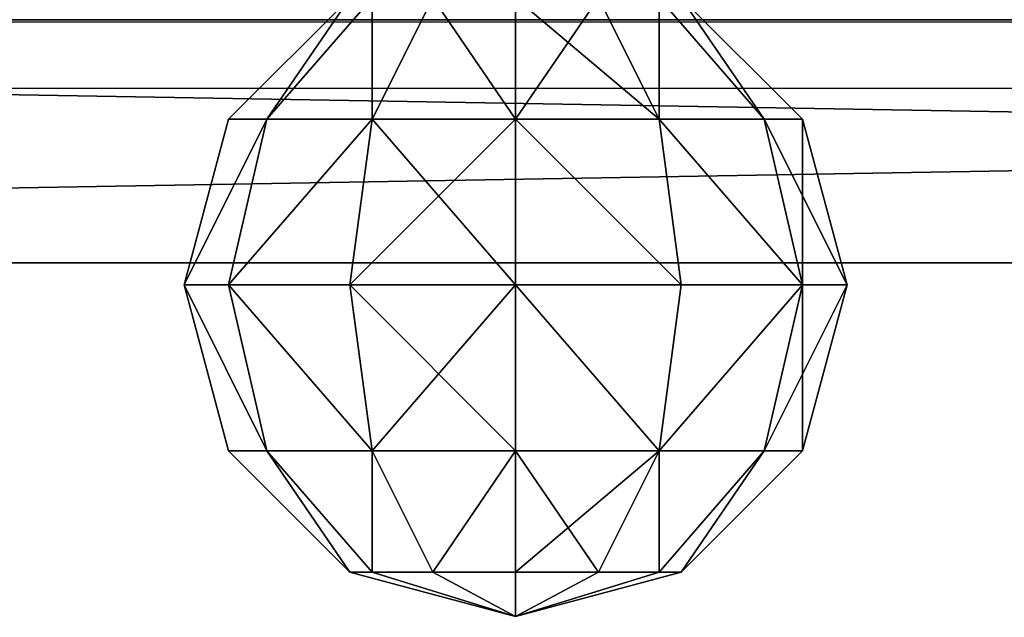
# Model space of a CAD drawing. Units: centimetres. Extents: x -215 to 215, y -158 to 159.
# Drawn here: x -7 to -2, y 2 to 5 of the extents above; entities that cross this region are included whole.
import ezdxf

# ---------------------------------------------------------------- set-up
doc = ezdxf.new("R2010")
doc.units = ezdxf.units.CM
doc.header["$LTSCALE"] = 2.54
doc.layers.get('0').update_dxf_attribs({"true_color": 0xff5454})
doc.layers.add('VP-EQ', color=7, linetype='Continuous', true_color=0x8a3492)

# ---------------------------------------------------------------- blocks, each defined once
blk = doc.blocks.new('Grupuj_8')
at = {"color": 0}
blk.add_line((58.8717, 1.9, 5.4042), (49.7639, 1.9, 5.5982), dxfattribs=at)
blk.add_line((58.8717, 1.9, 5.4042), (49.7639, 1.9, 5.5982), dxfattribs=at)
at = {"color": 0, "extrusion": (2.2376e-17, 1, 1.99687e-18)}
blk.add_arc((-26.8787, -269.6909, 1.9), 299.315, 84.900352, 103.94611, dxfattribs=at)
at = {"color": 18, "true_color": 0x010101, "extrusion": (2.2376e-17, 1, 1.99687e-18)}
blk.add_arc((-26.8787, -269.6909, 1.9), 299.315, 84.900352, 103.94611, dxfattribs=at)
blk.add_arc((-26.8787, -269.6909, 1.9), 299.315, 84.900352, 103.94611, dxfattribs=at)
blk.add_arc((-26.8787, -269.6909, 1.9), 299.315, 84.900352, 103.94611, dxfattribs=at)
blk.add_arc((-26.8787, -269.6909, 1.9), 299.315, 84.900352, 103.94611, dxfattribs=at)
blk.add_arc((-26.8787, -269.6909, 1.9), 299.315, 84.900352, 103.94611, dxfattribs=at)
blk.add_arc((-26.8787, -269.6909, 1.9), 299.315, 84.900352, 103.94611, dxfattribs=at)
at = {"color": 0}
mesh = blk.add_polyface(dxfattribs=at)
corners = [(0, 1.9, 0.2923), (9.7547, 1.9, 1.9557), (0.3677, 1.9), (0, 1.9, 28.1405), (18.9713, 1.9, 3.4685), (19.8283, 1.9, 3.5934), (28.9594, 1.9, 4.6429), (29.7644, 1.9, 4.7118), (38.9477, 1.9, 5.3513), (39.7644, 1.9, 5.3859), (48.936, 1.9, 5.5982), (49.7639, 1.9, 5.5982), (99.2257, 1.9, 20.4074), (99.0163, 1.9, 20.8011), (82.8201, 1.9, 24.3499), (66.4522, 1.9, 26.9964), (49.9628, 1.9, 28.7326), (0.0786, 1.9, 28.3429), (0.2731, 1.9, 28.4392), (16.8225, 1.9, 29.4551), (33.4026, 1.9, 29.5529), (78.959, 1.9, 3.5566), (92.1516, 1.9, 1.99), (90.8307, 1.9, 1.6106), (92.8562, 1.9, 2.9074), (69.7405, 1.9, 4.6356), (68.9356, 1.9, 4.7047), (59.8189, 1.9, 5.3676), (58.8717, 1.9, 5.4042)]
mesh.append_faces([[corners[k] for k in face] for face in [(0, 1, 2), (16, 19, 20), (21, 22, 23)]], dxfattribs={"vtx0": -1, "color": 0})
mesh.append_faces([[corners[k] for k in face] for face in [(1, 3, 4), (4, 3, 5), (5, 3, 6), (6, 3, 7), (7, 3, 8), (8, 3, 9), (9, 3, 10), (10, 3, 11), (12, 3, 13), (13, 3, 14), (14, 3, 15), (15, 3, 16), (22, 21, 24), (24, 21, 12)]], dxfattribs={"vtx0": -1, "vtx1": -1, "color": 0})
mesh.append_faces([[corners[k] for k in face] for face in [(11, 3, 12)]], dxfattribs={"vtx0": -1, "vtx1": -1, "vtx2": -1, "color": 0})
mesh.append_faces([[corners[k] for k in face] for face in [(1, 0, 3), (16, 3, 17), (16, 17, 18), (16, 18, 19), (12, 21, 25), (12, 25, 26), (12, 26, 27), (12, 27, 28), (12, 28, 11)]], dxfattribs={"vtx0": -1, "vtx2": -1, "color": 0})
at = {"color": 18, "true_color": 0x010101}
mesh = blk.add_polyface(dxfattribs=at)
corners = [(58.8717, 1.9, 5.4042), (49.7639, 1.3, 5.5982), (49.7639, 1.9, 5.5982), (58.8717, 1.3, 5.4042)]
mesh.append_faces([[corners[k] for k in face] for face in [(0, 1, 2), (1, 0, 3)]], dxfattribs={"vtx0": -1, "color": 18})
mesh = blk.add_polyface(dxfattribs=at)
corners = [(66.4522, 0, 26.9964), (49.9628, 1.9, 28.7326), (49.9628, 0, 28.7326), (66.4522, 1.9, 26.9964)]
mesh.append_faces([[corners[k] for k in face] for face in [(0, 1, 2), (1, 0, 3)]], dxfattribs={"vtx0": -1, "color": 18})
blk = doc.blocks.new('Komponent_5')
at = {"color": 152, "true_color": 0x007db7}
blk.add_blockref('Grupuj_8', (0, 0), dxfattribs=at)
blk = doc.blocks.new('Grupuj_9')
at = {"color": 18, "true_color": 0x010101}
for p, q in [((67, 1.1), (3, 1.1)), ((3, 1.1, 6), (67, 1.1, 6)), ((67, 1.1), (3, 1.1)), ((3, 1.1, 6), (67, 1.1, 6)), ((67, 0), (3, 0)), ((3, 0, 6), (67, 0, 6)), ((67, 0), (3, 0)), ((3, 0, 6), (67, 0, 6))]:
    blk.add_line(p, q, dxfattribs=at)
at = {"color": 0}
mesh = blk.add_polyface(dxfattribs=at)
corners = [(0.8787, 1.1, 0.8787), (67, 1.1), (3, 1.1), (69.1213, 1.1, 0.8787), (0, 1.1, 3), (70, 1.1, 3), (0.8787, 1.1, 5.1213), (69.1213, 1.1, 5.1213), (3, 1.1, 6), (67, 1.1, 6)]
mesh.append_faces([[corners[k] for k in face] for face in [(0, 1, 2), (7, 8, 9)]], dxfattribs={"vtx0": -1, "color": 0})
mesh.append_faces([[corners[k] for k in face] for face in [(1, 0, 3), (3, 4, 5), (5, 6, 7)]], dxfattribs={"vtx0": -1, "vtx1": -1, "color": 0})
mesh.append_faces([[corners[k] for k in face] for face in [(3, 0, 4), (5, 4, 6), (7, 6, 8)]], dxfattribs={"vtx0": -1, "vtx2": -1, "color": 0})
at = {"color": 18, "true_color": 0x010101}
mesh = blk.add_polyface(dxfattribs=at)
corners = [(67, 1.1), (3, 0), (3, 1.1), (67, 0)]
mesh.append_faces([[corners[k] for k in face] for face in [(0, 1, 2), (1, 0, 3)]], dxfattribs={"vtx0": -1, "color": 18})
mesh = blk.add_polyface(dxfattribs=at)
corners = [(67, 0, 6), (3, 1.1, 6), (3, 0, 6), (67, 1.1, 6)]
mesh.append_faces([[corners[k] for k in face] for face in [(0, 1, 2), (1, 0, 3)]], dxfattribs={"vtx0": -1, "color": 18})
at = {"color": 0}
mesh = blk.add_polyface(dxfattribs=at)
corners = [(67, 0), (0.8787, 0, 0.8787), (3, 0), (69.1213, 0, 0.8787), (0, 0, 3), (70, 0, 3), (0.8787, 0, 5.1213), (69.1213, 0, 5.1213), (3, 0, 6), (67, 0, 6)]
mesh.append_faces([[corners[k] for k in face] for face in [(0, 1, 2), (8, 7, 9)]], dxfattribs={"vtx0": -1, "color": 0})
mesh.append_faces([[corners[k] for k in face] for face in [(1, 3, 4), (4, 5, 6), (6, 7, 8)]], dxfattribs={"vtx0": -1, "vtx1": -1, "color": 0})
mesh.append_faces([[corners[k] for k in face] for face in [(1, 0, 3), (4, 3, 5), (6, 5, 7)]], dxfattribs={"vtx0": -1, "vtx2": -1, "color": 0})
blk = doc.blocks.new('Komponent_6')
at = {"color": 8, "true_color": 0x6f7c7e}
blk.add_blockref('Grupuj_9', (0, 0), dxfattribs=at)
blk = doc.blocks.new('Grupuj_12')
at = {"color": 0}
for p, q in [((0.75, 2.799, 1.5), (1.5, 3, 1.5)), ((0.75, 2.799, 1.5), (1.5, 3, 1.5)), ((1.5, 3, 1.5), (2.25, 2.799, 1.5)), ((1.5, 3, 1.5), (2.25, 2.799, 1.5)), ((0.201, 2.25, 1.5), (0.75, 2.799, 1.5)), ((0.201, 2.25, 1.5), (0.75, 2.799, 1.5)), ((0.75, 2.625, 0.8505), (0.75, 2.799, 1.5)), ((0.75, 2.799, 1.5), (0.75, 2.625, 2.1495)), ((0.75, 2.625, 2.1495), (1.5, 2.799, 2.25)), ((0.75, 2.625, 2.1495), (1.5, 2.799, 2.25)), ((0.75, 2.625, 0.8505), (1.5, 2.799, 0.75)), ((0.75, 2.799, 1.5), (0.75, 2.625, 2.1495)), ((0.75, 2.625, 0.8505), (1.5, 2.799, 0.75)), ((0.75, 2.625, 0.8505), (0.75, 2.799, 1.5)), ((1.5, 2.799, 2.25), (2.25, 2.625, 2.1495)), ((1.5, 2.799, 2.25), (2.25, 2.625, 2.1495)), ((1.5, 2.799, 0.75), (2.25, 2.625, 0.8505)), ((1.5, 2.799, 0.75), (2.25, 2.625, 0.8505)), ((2.25, 2.799, 1.5), (2.25, 2.625, 2.1495)), ((2.25, 2.625, 0.8505), (2.25, 2.799, 1.5)), ((2.25, 2.625, 0.8505), (2.25, 2.799, 1.5)), ((2.25, 2.799, 1.5), (2.799, 2.25, 1.5)), ((2.25, 2.799, 1.5), (2.799, 2.25, 1.5)), ((2.25, 2.799, 1.5), (2.25, 2.625, 2.1495)), ((0.201, 2.1495, 1.125), (0.75, 2.625, 0.8505)), ((0.201, 2.1495, 1.125), (0.75, 2.625, 0.8505)), ((0.201, 2.1495, 1.875), (0.75, 2.625, 2.1495)), ((0.201, 2.1495, 1.875), (0.75, 2.625, 2.1495)), ((0.75, 2.1495, 0.375), (0.75, 2.625, 0.8505)), ((0.75, 2.625, 2.1495), (0.75, 2.1495, 2.625)), ((0.75, 2.1495, 0.375), (0.75, 2.625, 0.8505)), ((0.75, 2.625, 2.1495), (0.75, 2.1495, 2.625)), ((2.25, 2.625, 2.1495), (2.25, 2.1495, 2.625)), ((2.25, 2.1495, 0.375), (2.25, 2.625, 0.8505)), ((2.25, 2.625, 0.8505), (2.799, 2.1495, 1.125)), ((2.25, 2.1495, 0.375), (2.25, 2.625, 0.8505)), ((2.25, 2.625, 0.8505), (2.799, 2.1495, 1.125)), ((2.25, 2.625, 2.1495), (2.799, 2.1495, 1.875)), ((2.25, 2.625, 2.1495), (2.799, 2.1495, 1.875)), ((2.25, 2.625, 2.1495), (2.25, 2.1495, 2.625)), ((0.75, 2.1495, 2.625), (1.5, 2.25, 2.799)), ((0.75, 2.1495, 2.625), (1.5, 2.25, 2.799)), ((0.75, 2.1495, 0.375), (1.5, 2.25, 0.201)), ((0.75, 2.1495, 0.375), (1.5, 2.25, 0.201)), ((1.5, 2.25, 2.799), (2.25, 2.1495, 2.625)), ((1.5, 2.25, 2.799), (2.25, 2.1495, 2.625)), ((1.5, 2.25, 0.201), (2.25, 2.1495, 0.375)), ((1.5, 2.25, 0.201), (2.25, 2.1495, 0.375)), ((2.799, 2.25, 1.5), (3, 1.5, 1.5)), ((2.799, 2.25, 1.5), (2.799, 2.1495, 1.875)), ((2.799, 2.1495, 1.125), (2.799, 2.25, 1.5)), ((2.799, 2.25, 1.5), (2.799, 2.1495, 1.875)), ((2.799, 2.1495, 1.125), (2.799, 2.25, 1.5)), ((2.799, 2.25, 1.5), (3, 1.5, 1.5)), ((0.201, 1.875, 2.1495), (0.75, 2.1495, 2.625)), ((0.201, 1.875, 0.8505), (0.75, 2.1495, 0.375)), ((0.201, 1.875, 2.1495), (0.75, 2.1495, 2.625)), ((0.201, 1.875, 0.8505), (0.75, 2.1495, 0.375)), ((0.75, 2.1495, 2.625), (0.75, 1.5, 2.799)), ((0.75, 2.1495, 2.625), (0.75, 1.5, 2.799)), ((0.75, 1.5, 0.201), (0.75, 2.1495, 0.375)), ((0.75, 1.5, 0.201), (0.75, 2.1495, 0.375)), ((2.25, 2.1495, 2.625), (2.799, 1.875, 2.1495)), ((2.25, 2.1495, 2.625), (2.25, 1.5, 2.799)), ((2.25, 2.1495, 2.625), (2.25, 1.5, 2.799)), ((2.25, 2.1495, 0.375), (2.799, 1.875, 0.8505)), ((2.25, 2.1495, 2.625), (2.799, 1.875, 2.1495)), ((2.25, 1.5, 0.201), (2.25, 2.1495, 0.375)), ((2.25, 1.5, 0.201), (2.25, 2.1495, 0.375)), ((2.25, 2.1495, 0.375), (2.799, 1.875, 0.8505)), ((2.799, 2.1495, 1.875), (3, 1.5, 1.5)), ((2.799, 1.875, 0.8505), (2.799, 2.1495, 1.125)), ((2.799, 2.1495, 1.875), (3, 1.5, 1.5)), ((2.799, 2.1495, 1.875), (2.799, 1.875, 2.1495)), ((2.799, 1.875, 0.8505), (2.799, 2.1495, 1.125)), ((2.799, 2.1495, 1.125), (3, 1.5, 1.5)), ((2.799, 2.1495, 1.875), (2.799, 1.875, 2.1495)), ((2.799, 2.1495, 1.125), (3, 1.5, 1.5)), ((2.799, 1.875, 2.1495), (3, 1.5, 1.5)), ((2.799, 1.875, 2.1495), (2.799, 1.5, 2.25)), ((2.799, 1.875, 2.1495), (2.799, 1.5, 2.25)), ((2.799, 1.875, 2.1495), (3, 1.5, 1.5)), ((2.799, 1.875, 0.8505), (3, 1.5, 1.5)), ((2.799, 1.5, 0.75), (2.799, 1.875, 0.8505)), ((2.799, 1.875, 0.8505), (3, 1.5, 1.5)), ((2.799, 1.5, 0.75), (2.799, 1.875, 0.8505)), ((0.75, 1.5, 2.799), (0.201, 1.5, 2.25)), ((0.201, 1.5, 0.75), (0.75, 1.5, 0.201)), ((0.75, 1.5, 2.799), (0.201, 1.5, 2.25)), ((0.201, 1.5, 0.75), (0.75, 1.5, 0.201)), ((1.5, 1.5, 3), (0.75, 1.5, 2.799)), ((0.75, 0.8505, 0.375), (0.75, 1.5, 0.201)), ((0.75, 0.8505, 0.375), (0.75, 1.5, 0.201)), ((0.75, 1.5, 0.201), (1.5, 1.5)), ((1.5, 1.5, 3), (0.75, 1.5, 2.799)), ((0.75, 1.5, 2.799), (0.75, 0.8505, 2.625)), ((0.75, 1.5, 2.799), (0.75, 0.8505, 2.625)), ((0.75, 1.5, 0.201), (1.5, 1.5)), ((2.25, 1.5, 2.799), (1.5, 1.5, 3)), ((2.25, 1.5, 2.799), (1.5, 1.5, 3)), ((1.5, 1.5), (2.25, 1.5, 0.201)), ((1.5, 1.5), (2.25, 1.5, 0.201)), ((2.799, 1.5, 2.25), (2.25, 1.5, 2.799)), ((2.799, 1.5, 2.25), (2.25, 1.5, 2.799)), ((2.25, 1.5, 2.799), (2.25, 0.8505, 2.625)), ((2.25, 1.5, 2.799), (2.25, 0.8505, 2.625)), ((2.25, 0.8505, 0.375), (2.25, 1.5, 0.201)), ((2.25, 1.5, 0.201), (2.799, 1.5, 0.75)), ((2.25, 1.5, 0.201), (2.799, 1.5, 0.75)), ((2.25, 0.8505, 0.375), (2.25, 1.5, 0.201)), ((3, 1.5, 1.5), (2.799, 1.5, 2.25)), ((2.799, 0.8505, 1.125), (3, 1.5, 1.5)), ((2.799, 1.125, 0.8505), (3, 1.5, 1.5)), ((3, 1.5, 1.5), (2.799, 1.5, 2.25)), ((2.799, 1.5, 2.25), (2.799, 1.125, 2.1495)), ((2.799, 1.125, 2.1495), (3, 1.5, 1.5)), ((2.799, 1.5, 2.25), (2.799, 1.125, 2.1495)), ((2.799, 1.125, 2.1495), (3, 1.5, 1.5)), ((2.799, 0.8505, 1.875), (3, 1.5, 1.5)), ((2.799, 0.8505, 1.875), (3, 1.5, 1.5)), ((2.799, 0.75, 1.5), (3, 1.5, 1.5)), ((2.799, 0.75, 1.5), (3, 1.5, 1.5)), ((2.799, 0.8505, 1.125), (3, 1.5, 1.5)), ((2.799, 1.5, 0.75), (3, 1.5, 1.5)), ((2.799, 1.125, 0.8505), (2.799, 1.5, 0.75)), ((2.799, 1.125, 0.8505), (3, 1.5, 1.5)), ((2.799, 1.125, 0.8505), (2.799, 1.5, 0.75)), ((2.799, 1.5, 0.75), (3, 1.5, 1.5)), ((0.201, 1.125, 0.8505), (0.75, 0.8505, 0.375)), ((0.201, 1.125, 2.1495), (0.75, 0.8505, 2.625)), ((0.201, 1.125, 2.1495), (0.75, 0.8505, 2.625)), ((0.201, 1.125, 0.8505), (0.75, 0.8505, 0.375)), ((2.25, 0.8505, 0.375), (2.799, 1.125, 0.8505)), ((2.25, 0.8505, 2.625), (2.799, 1.125, 2.1495)), ((2.25, 0.8505, 2.625), (2.799, 1.125, 2.1495)), ((2.25, 0.8505, 0.375), (2.799, 1.125, 0.8505)), ((2.799, 0.8505, 1.125), (2.799, 1.125, 0.8505)), ((2.799, 0.8505, 1.125), (2.799, 1.125, 0.8505)), ((2.799, 1.125, 2.1495), (2.799, 0.8505, 1.875)), ((2.799, 1.125, 2.1495), (2.799, 0.8505, 1.875)), ((0.201, 0.8505, 1.875), (0.75, 0.375, 2.1495)), ((0.201, 0.8505, 1.875), (0.75, 0.375, 2.1495)), ((0.201, 0.8505, 1.125), (0.75, 0.375, 0.8505)), ((0.201, 0.8505, 1.125), (0.75, 0.375, 0.8505)), ((0.75, 0.8505, 0.375), (1.5, 0.75, 0.201)), ((0.75, 0.8505, 2.625), (1.5, 0.75, 2.799)), ((0.75, 0.8505, 2.625), (1.5, 0.75, 2.799)), ((0.75, 0.8505, 2.625), (0.75, 0.375, 2.1495)), ((0.75, 0.8505, 2.625), (0.75, 0.375, 2.1495)), ((0.75, 0.375, 0.8505), (0.75, 0.8505, 0.375)), ((0.75, 0.8505, 0.375), (1.5, 0.75, 0.201)), ((0.75, 0.375, 0.8505), (0.75, 0.8505, 0.375)), ((1.5, 0.75, 0.201), (2.25, 0.8505, 0.375)), ((1.5, 0.75, 2.799), (2.25, 0.8505, 2.625)), ((1.5, 0.75, 2.799), (2.25, 0.8505, 2.625)), ((1.5, 0.75, 0.201), (2.25, 0.8505, 0.375)), ((2.25, 0.375, 0.8505), (2.25, 0.8505, 0.375)), ((2.25, 0.375, 0.8505), (2.799, 0.8505, 1.125)), ((2.25, 0.375, 0.8505), (2.25, 0.8505, 0.375)), ((2.25, 0.8505, 2.625), (2.25, 0.375, 2.1495)), ((2.25, 0.375, 2.1495), (2.799, 0.8505, 1.875)), ((2.25, 0.8505, 2.625), (2.25, 0.375, 2.1495)), ((2.25, 0.375, 2.1495), (2.799, 0.8505, 1.875)), ((2.25, 0.375, 0.8505), (2.799, 0.8505, 1.125)), ((2.799, 0.8505, 1.875), (2.799, 0.75, 1.5)), ((2.799, 0.8505, 1.875), (2.799, 0.75, 1.5)), ((2.799, 0.75, 1.5), (2.799, 0.8505, 1.125)), ((2.799, 0.75, 1.5), (2.799, 0.8505, 1.125)), ((0.201, 0.75, 1.5), (0.75, 0.201, 1.5)), ((0.201, 0.75, 1.5), (0.75, 0.201, 1.5)), ((2.25, 0.201, 1.5), (2.799, 0.75, 1.5)), ((2.25, 0.201, 1.5), (2.799, 0.75, 1.5)), ((0.75, 0.375, 2.1495), (0.75, 0.201, 1.5)), ((0.75, 0.375, 2.1495), (1.5, 0.201, 2.25)), ((0.75, 0.375, 2.1495), (1.5, 0.201, 2.25)), ((0.75, 0.375, 2.1495), (0.75, 0.201, 1.5)), ((0.75, 0.201, 1.5), (0.75, 0.375, 0.8505)), ((0.75, 0.201, 1.5), (0.75, 0.375, 0.8505)), ((0.75, 0.375, 0.8505), (1.5, 0.201, 0.75)), ((0.75, 0.375, 0.8505), (1.5, 0.201, 0.75)), ((1.5, 0.201, 0.75), (2.25, 0.375, 0.8505)), ((1.5, 0.201, 2.25), (2.25, 0.375, 2.1495)), ((1.5, 0.201, 2.25), (2.25, 0.375, 2.1495)), ((1.5, 0.201, 0.75), (2.25, 0.375, 0.8505)), ((2.25, 0.375, 2.1495), (2.25, 0.201, 1.5)), ((2.25, 0.375, 2.1495), (2.25, 0.201, 1.5)), ((2.25, 0.201, 1.5), (2.25, 0.375, 0.8505)), ((2.25, 0.201, 1.5), (2.25, 0.375, 0.8505)), ((0.75, 0.201, 1.5), (1.5, 0, 1.5)), ((0.75, 0.201, 1.5), (1.5, 0, 1.5)), ((1.5, 0, 1.5), (2.25, 0.201, 1.5)), ((1.5, 0, 1.5), (2.25, 0.201, 1.5))]:
    blk.add_line(p, q, dxfattribs=at)
at = {"color": 0, "extrusion": (1, -9.91449e-17, 4.91404e-16)}
blk.add_circle((1.5, 1.5, 1.5), 1.5, dxfattribs=at)
blk.add_circle((1.5, 1.5, 1.5), 1.5, dxfattribs=at)
blk.add_circle((1.5, 1.5, 1.5), 1.5, dxfattribs=at)
blk.add_circle((1.5, 1.5, 1.5), 1.5, dxfattribs=at)
blk.add_circle((1.5, 1.5, 1.5), 1.5, dxfattribs=at)
blk.add_circle((1.5, 1.5, 1.5), 1.5, dxfattribs=at)
blk.add_circle((1.5, 1.5, 1.5), 1.5, dxfattribs=at)
blk.add_circle((1.5, 1.5, 1.5), 1.5, dxfattribs=at)
blk.add_circle((1.5, 1.5, 1.5), 1.5, dxfattribs=at)
blk.add_circle((1.5, 1.5, 1.5), 1.5, dxfattribs=at)
blk.add_circle((1.5, 1.5, 1.5), 1.5, dxfattribs=at)
blk.add_circle((1.5, 1.5, 1.5), 1.5, dxfattribs=at)
blk.add_circle((1.5, 1.5, 1.5), 1.5, dxfattribs=at)
blk.add_circle((1.5, 1.5, 1.5), 1.5, dxfattribs=at)
blk.add_circle((1.5, 1.5, 1.5), 1.5, dxfattribs=at)
blk.add_circle((1.5, 1.5, 1.5), 1.5, dxfattribs=at)
blk.add_circle((1.5, 1.5, 1.5), 1.5, dxfattribs=at)
blk.add_circle((1.5, 1.5, 1.5), 1.5, dxfattribs=at)
blk.add_circle((1.5, 1.5, 1.5), 1.5, dxfattribs=at)
blk.add_circle((1.5, 1.5, 1.5), 1.5, dxfattribs=at)
blk.add_circle((1.5, 1.5, 1.5), 1.5, dxfattribs=at)
blk.add_circle((1.5, 1.5, 1.5), 1.5, dxfattribs=at)
blk.add_circle((1.5, 1.5, 1.5), 1.5, dxfattribs=at)
blk.add_circle((1.5, 1.5, 1.5), 1.5, dxfattribs=at)
at = {"color": 0}
mesh = blk.add_polyface(dxfattribs=at)
corners = [(0.75, 2.799, 1.5), (1.5, 2.799, 2.25), (1.5, 3, 1.5), (0.75, 2.625, 2.1495)]
mesh.append_faces([[corners[k] for k in face] for face in [(0, 1, 2), (1, 0, 3)]], dxfattribs={"vtx0": -1, "color": 0})
mesh = blk.add_polyface(dxfattribs=at)
corners = [(0.75, 2.625, 0.8505), (1.5, 3, 1.5), (1.5, 2.799, 0.75), (0.75, 2.799, 1.5)]
mesh.append_faces([[corners[k] for k in face] for face in [(0, 1, 2), (1, 0, 3)]], dxfattribs={"vtx0": -1, "color": 0})
mesh = blk.add_polyface(dxfattribs=at)
corners = [(1.5, 2.799, 2.25), (2.25, 2.799, 1.5), (1.5, 3, 1.5), (2.25, 2.625, 2.1495)]
mesh.append_faces([[corners[k] for k in face] for face in [(0, 1, 2), (1, 0, 3)]], dxfattribs={"vtx0": -1, "color": 0})
mesh = blk.add_polyface(dxfattribs=at)
corners = [(1.5, 3, 1.5), (2.25, 2.625, 0.8505), (1.5, 2.799, 0.75), (2.25, 2.799, 1.5)]
mesh.append_faces([[corners[k] for k in face] for face in [(0, 1, 2), (1, 0, 3)]], dxfattribs={"vtx0": -1, "color": 0})
mesh = blk.add_polyface(dxfattribs=at)
corners = [(0.201, 2.25, 1.5), (0.75, 2.625, 0.8505), (0.201, 2.1495, 1.125), (0.75, 2.799, 1.5)]
mesh.append_faces([[corners[k] for k in face] for face in [(0, 1, 2), (1, 0, 3)]], dxfattribs={"vtx0": -1, "color": 0})
mesh = blk.add_polyface(dxfattribs=at)
corners = [(0.75, 2.625, 2.1495), (0.201, 2.25, 1.5), (0.201, 2.1495, 1.875), (0.75, 2.799, 1.5)]
mesh.append_faces([[corners[k] for k in face] for face in [(0, 1, 2), (1, 0, 3)]], dxfattribs={"vtx0": -1, "color": 0})
mesh = blk.add_polyface(dxfattribs=at)
corners = [(0.75, 2.1495, 2.625), (1.5, 2.799, 2.25), (0.75, 2.625, 2.1495), (1.5, 2.25, 2.799)]
mesh.append_faces([[corners[k] for k in face] for face in [(0, 1, 2), (1, 0, 3)]], dxfattribs={"vtx0": -1, "color": 0})
mesh = blk.add_polyface(dxfattribs=at)
corners = [(0.75, 2.1495, 0.375), (1.5, 2.799, 0.75), (1.5, 2.25, 0.201), (0.75, 2.625, 0.8505)]
mesh.append_faces([[corners[k] for k in face] for face in [(0, 1, 2), (1, 0, 3)]], dxfattribs={"vtx0": -1, "color": 0})
mesh = blk.add_polyface(dxfattribs=at)
corners = [(1.5, 2.799, 2.25), (2.25, 2.1495, 2.625), (2.25, 2.625, 2.1495), (1.5, 2.25, 2.799)]
mesh.append_faces([[corners[k] for k in face] for face in [(0, 1, 2), (1, 0, 3)]], dxfattribs={"vtx0": -1, "color": 0})
mesh = blk.add_polyface(dxfattribs=at)
corners = [(1.5, 2.799, 0.75), (2.25, 2.1495, 0.375), (1.5, 2.25, 0.201), (2.25, 2.625, 0.8505)]
mesh.append_faces([[corners[k] for k in face] for face in [(0, 1, 2), (1, 0, 3)]], dxfattribs={"vtx0": -1, "color": 0})
mesh = blk.add_polyface(dxfattribs=at)
corners = [(2.25, 2.625, 0.8505), (2.799, 2.25, 1.5), (2.799, 2.1495, 1.125), (2.25, 2.799, 1.5)]
mesh.append_faces([[corners[k] for k in face] for face in [(0, 1, 2), (1, 0, 3)]], dxfattribs={"vtx0": -1, "color": 0})
mesh = blk.add_polyface(dxfattribs=at)
corners = [(2.799, 2.25, 1.5), (2.25, 2.625, 2.1495), (2.799, 2.1495, 1.875), (2.25, 2.799, 1.5)]
mesh.append_faces([[corners[k] for k in face] for face in [(0, 1, 2), (1, 0, 3)]], dxfattribs={"vtx0": -1, "color": 0})
mesh = blk.add_polyface(dxfattribs=at)
corners = [(0.201, 2.1495, 1.125), (0.75, 2.1495, 0.375), (0.201, 1.875, 0.8505), (0.75, 2.625, 0.8505)]
mesh.append_faces([[corners[k] for k in face] for face in [(0, 1, 2), (1, 0, 3)]], dxfattribs={"vtx0": -1, "color": 0})
mesh = blk.add_polyface(dxfattribs=at)
corners = [(0.75, 2.1495, 2.625), (0.201, 2.1495, 1.875), (0.201, 1.875, 2.1495), (0.75, 2.625, 2.1495)]
mesh.append_faces([[corners[k] for k in face] for face in [(0, 1, 2), (1, 0, 3)]], dxfattribs={"vtx0": -1, "color": 0})
mesh = blk.add_polyface(dxfattribs=at)
corners = [(2.25, 2.1495, 0.375), (2.799, 2.1495, 1.125), (2.799, 1.875, 0.8505), (2.25, 2.625, 0.8505)]
mesh.append_faces([[corners[k] for k in face] for face in [(0, 1, 2), (1, 0, 3)]], dxfattribs={"vtx0": -1, "color": 0})
mesh = blk.add_polyface(dxfattribs=at)
corners = [(2.799, 2.1495, 1.875), (2.25, 2.1495, 2.625), (2.799, 1.875, 2.1495), (2.25, 2.625, 2.1495)]
mesh.append_faces([[corners[k] for k in face] for face in [(0, 1, 2), (1, 0, 3)]], dxfattribs={"vtx0": -1, "color": 0})
mesh = blk.add_polyface(dxfattribs=at)
corners = [(0.75, 1.5, 2.799), (1.5, 2.25, 2.799), (0.75, 2.1495, 2.625), (1.5, 1.5, 3)]
mesh.append_faces([[corners[k] for k in face] for face in [(0, 1, 2), (1, 0, 3)]], dxfattribs={"vtx0": -1, "color": 0})
mesh = blk.add_polyface(dxfattribs=at)
corners = [(1.5, 2.25, 0.201), (0.75, 1.5, 0.201), (0.75, 2.1495, 0.375), (1.5, 1.5)]
mesh.append_faces([[corners[k] for k in face] for face in [(0, 1, 2), (1, 0, 3)]], dxfattribs={"vtx0": -1, "color": 0})
mesh = blk.add_polyface(dxfattribs=at)
corners = [(1.5, 1.5, 3), (2.25, 2.1495, 2.625), (1.5, 2.25, 2.799), (2.25, 1.5, 2.799)]
mesh.append_faces([[corners[k] for k in face] for face in [(0, 1, 2), (1, 0, 3)]], dxfattribs={"vtx0": -1, "color": 0})
mesh = blk.add_polyface(dxfattribs=at)
corners = [(2.25, 2.1495, 0.375), (1.5, 1.5), (1.5, 2.25, 0.201), (2.25, 1.5, 0.201)]
mesh.append_faces([[corners[k] for k in face] for face in [(0, 1, 2), (1, 0, 3)]], dxfattribs={"vtx0": -1, "color": 0})
mesh = blk.add_polyface(dxfattribs=at)
corners = [(2.799, 2.25, 1.5), (2.799, 2.1495, 1.875), (3, 1.5, 1.5)]
mesh.append_faces([[corners[k] for k in face] for face in [(0, 1, 2)]], dxfattribs={"color": 0})
mesh = blk.add_polyface(dxfattribs=at)
corners = [(2.799, 2.25, 1.5), (3, 1.5, 1.5), (2.799, 2.1495, 1.125)]
mesh.append_faces([[corners[k] for k in face] for face in [(0, 1, 2)]], dxfattribs={"color": 0})
mesh = blk.add_polyface(dxfattribs=at)
corners = [(0.75, 2.1495, 2.625), (0.201, 1.5, 2.25), (0.75, 1.5, 2.799), (0.201, 1.875, 2.1495)]
mesh.append_faces([[corners[k] for k in face] for face in [(0, 1, 2), (1, 0, 3)]], dxfattribs={"vtx0": -1, "color": 0})
mesh = blk.add_polyface(dxfattribs=at)
corners = [(0.201, 1.875, 0.8505), (0.75, 1.5, 0.201), (0.201, 1.5, 0.75), (0.75, 2.1495, 0.375)]
mesh.append_faces([[corners[k] for k in face] for face in [(0, 1, 2), (1, 0, 3)]], dxfattribs={"vtx0": -1, "color": 0})
mesh = blk.add_polyface(dxfattribs=at)
corners = [(2.799, 1.875, 2.1495), (2.25, 1.5, 2.799), (2.799, 1.5, 2.25), (2.25, 2.1495, 2.625)]
mesh.append_faces([[corners[k] for k in face] for face in [(0, 1, 2), (1, 0, 3)]], dxfattribs={"vtx0": -1, "color": 0})
mesh = blk.add_polyface(dxfattribs=at)
corners = [(2.25, 2.1495, 0.375), (2.799, 1.5, 0.75), (2.25, 1.5, 0.201), (2.799, 1.875, 0.8505)]
mesh.append_faces([[corners[k] for k in face] for face in [(0, 1, 2), (1, 0, 3)]], dxfattribs={"vtx0": -1, "color": 0})
mesh = blk.add_polyface(dxfattribs=at)
corners = [(2.799, 2.1495, 1.875), (2.799, 1.875, 2.1495), (3, 1.5, 1.5)]
mesh.append_faces([[corners[k] for k in face] for face in [(0, 1, 2)]], dxfattribs={"color": 0})
mesh = blk.add_polyface(dxfattribs=at)
corners = [(2.799, 2.1495, 1.125), (3, 1.5, 1.5), (2.799, 1.875, 0.8505)]
mesh.append_faces([[corners[k] for k in face] for face in [(0, 1, 2)]], dxfattribs={"color": 0})
mesh = blk.add_polyface(dxfattribs=at)
corners = [(2.799, 1.875, 2.1495), (2.799, 1.5, 2.25), (3, 1.5, 1.5)]
mesh.append_faces([[corners[k] for k in face] for face in [(0, 1, 2)]], dxfattribs={"color": 0})
mesh = blk.add_polyface(dxfattribs=at)
corners = [(2.799, 1.875, 0.8505), (3, 1.5, 1.5), (2.799, 1.5, 0.75)]
mesh.append_faces([[corners[k] for k in face] for face in [(0, 1, 2)]], dxfattribs={"color": 0})
mesh = blk.add_polyface(dxfattribs=at)
corners = [(0.201, 1.125, 0.8505), (0.75, 1.5, 0.201), (0.75, 0.8505, 0.375), (0.201, 1.5, 0.75)]
mesh.append_faces([[corners[k] for k in face] for face in [(0, 1, 2), (1, 0, 3)]], dxfattribs={"vtx0": -1, "color": 0})
mesh = blk.add_polyface(dxfattribs=at)
corners = [(0.75, 1.5, 2.799), (0.201, 1.125, 2.1495), (0.75, 0.8505, 2.625), (0.201, 1.5, 2.25)]
mesh.append_faces([[corners[k] for k in face] for face in [(0, 1, 2), (1, 0, 3)]], dxfattribs={"vtx0": -1, "color": 0})
mesh = blk.add_polyface(dxfattribs=at)
corners = [(1.5, 1.5), (0.75, 0.8505, 0.375), (0.75, 1.5, 0.201), (1.5, 0.75, 0.201)]
mesh.append_faces([[corners[k] for k in face] for face in [(0, 1, 2), (1, 0, 3)]], dxfattribs={"vtx0": -1, "color": 0})
mesh = blk.add_polyface(dxfattribs=at)
corners = [(1.5, 0.75, 2.799), (0.75, 1.5, 2.799), (0.75, 0.8505, 2.625), (1.5, 1.5, 3)]
mesh.append_faces([[corners[k] for k in face] for face in [(0, 1, 2), (1, 0, 3)]], dxfattribs={"vtx0": -1, "color": 0})
mesh = blk.add_polyface(dxfattribs=at)
corners = [(2.25, 0.8505, 2.625), (1.5, 1.5, 3), (1.5, 0.75, 2.799), (2.25, 1.5, 2.799)]
mesh.append_faces([[corners[k] for k in face] for face in [(0, 1, 2), (1, 0, 3)]], dxfattribs={"vtx0": -1, "color": 0})
mesh = blk.add_polyface(dxfattribs=at)
corners = [(2.25, 1.5, 0.201), (1.5, 0.75, 0.201), (1.5, 1.5), (2.25, 0.8505, 0.375)]
mesh.append_faces([[corners[k] for k in face] for face in [(0, 1, 2), (1, 0, 3)]], dxfattribs={"vtx0": -1, "color": 0})
mesh = blk.add_polyface(dxfattribs=at)
corners = [(2.799, 1.125, 2.1495), (2.25, 1.5, 2.799), (2.25, 0.8505, 2.625), (2.799, 1.5, 2.25)]
mesh.append_faces([[corners[k] for k in face] for face in [(0, 1, 2), (1, 0, 3)]], dxfattribs={"vtx0": -1, "color": 0})
mesh = blk.add_polyface(dxfattribs=at)
corners = [(2.25, 1.5, 0.201), (2.799, 1.125, 0.8505), (2.25, 0.8505, 0.375), (2.799, 1.5, 0.75)]
mesh.append_faces([[corners[k] for k in face] for face in [(0, 1, 2), (1, 0, 3)]], dxfattribs={"vtx0": -1, "color": 0})
mesh = blk.add_polyface(dxfattribs=at)
corners = [(3, 1.5, 1.5), (2.799, 0.8505, 1.125), (2.799, 1.125, 0.8505)]
mesh.append_faces([[corners[k] for k in face] for face in [(0, 1, 2)]], dxfattribs={"color": 0})
mesh = blk.add_polyface(dxfattribs=at)
corners = [(2.799, 1.5, 2.25), (2.799, 1.125, 2.1495), (3, 1.5, 1.5)]
mesh.append_faces([[corners[k] for k in face] for face in [(0, 1, 2)]], dxfattribs={"color": 0})
mesh = blk.add_polyface(dxfattribs=at)
corners = [(3, 1.5, 1.5), (2.799, 1.125, 2.1495), (2.799, 0.8505, 1.875)]
mesh.append_faces([[corners[k] for k in face] for face in [(0, 1, 2)]], dxfattribs={"color": 0})
mesh = blk.add_polyface(dxfattribs=at)
corners = [(3, 1.5, 1.5), (2.799, 0.8505, 1.875), (2.799, 0.75, 1.5)]
mesh.append_faces([[corners[k] for k in face] for face in [(0, 1, 2)]], dxfattribs={"color": 0})
mesh = blk.add_polyface(dxfattribs=at)
corners = [(3, 1.5, 1.5), (2.799, 0.75, 1.5), (2.799, 0.8505, 1.125)]
mesh.append_faces([[corners[k] for k in face] for face in [(0, 1, 2)]], dxfattribs={"color": 0})
mesh = blk.add_polyface(dxfattribs=at)
corners = [(3, 1.5, 1.5), (2.799, 1.125, 0.8505), (2.799, 1.5, 0.75)]
mesh.append_faces([[corners[k] for k in face] for face in [(0, 1, 2)]], dxfattribs={"color": 0})
mesh = blk.add_polyface(dxfattribs=at)
corners = [(0.75, 0.8505, 2.625), (0.201, 0.8505, 1.875), (0.75, 0.375, 2.1495), (0.201, 1.125, 2.1495)]
mesh.append_faces([[corners[k] for k in face] for face in [(0, 1, 2), (1, 0, 3)]], dxfattribs={"vtx0": -1, "color": 0})
mesh = blk.add_polyface(dxfattribs=at)
corners = [(0.201, 0.8505, 1.125), (0.75, 0.8505, 0.375), (0.75, 0.375, 0.8505), (0.201, 1.125, 0.8505)]
mesh.append_faces([[corners[k] for k in face] for face in [(0, 1, 2), (1, 0, 3)]], dxfattribs={"vtx0": -1, "color": 0})
mesh = blk.add_polyface(dxfattribs=at)
corners = [(2.25, 0.8505, 0.375), (2.799, 0.8505, 1.125), (2.25, 0.375, 0.8505), (2.799, 1.125, 0.8505)]
mesh.append_faces([[corners[k] for k in face] for face in [(0, 1, 2), (1, 0, 3)]], dxfattribs={"vtx0": -1, "color": 0})
mesh = blk.add_polyface(dxfattribs=at)
corners = [(2.799, 0.8505, 1.875), (2.25, 0.8505, 2.625), (2.25, 0.375, 2.1495), (2.799, 1.125, 2.1495)]
mesh.append_faces([[corners[k] for k in face] for face in [(0, 1, 2), (1, 0, 3)]], dxfattribs={"vtx0": -1, "color": 0})
mesh = blk.add_polyface(dxfattribs=at)
corners = [(0.75, 0.375, 2.1495), (0.201, 0.75, 1.5), (0.75, 0.201, 1.5), (0.201, 0.8505, 1.875)]
mesh.append_faces([[corners[k] for k in face] for face in [(0, 1, 2), (1, 0, 3)]], dxfattribs={"vtx0": -1, "color": 0})
mesh = blk.add_polyface(dxfattribs=at)
corners = [(0.201, 0.75, 1.5), (0.75, 0.375, 0.8505), (0.75, 0.201, 1.5), (0.201, 0.8505, 1.125)]
mesh.append_faces([[corners[k] for k in face] for face in [(0, 1, 2), (1, 0, 3)]], dxfattribs={"vtx0": -1, "color": 0})
mesh = blk.add_polyface(dxfattribs=at)
corners = [(1.5, 0.201, 2.25), (0.75, 0.8505, 2.625), (0.75, 0.375, 2.1495), (1.5, 0.75, 2.799)]
mesh.append_faces([[corners[k] for k in face] for face in [(0, 1, 2), (1, 0, 3)]], dxfattribs={"vtx0": -1, "color": 0})
mesh = blk.add_polyface(dxfattribs=at)
corners = [(1.5, 0.201, 0.75), (0.75, 0.8505, 0.375), (1.5, 0.75, 0.201), (0.75, 0.375, 0.8505)]
mesh.append_faces([[corners[k] for k in face] for face in [(0, 1, 2), (1, 0, 3)]], dxfattribs={"vtx0": -1, "color": 0})
mesh = blk.add_polyface(dxfattribs=at)
corners = [(2.25, 0.8505, 0.375), (1.5, 0.201, 0.75), (1.5, 0.75, 0.201), (2.25, 0.375, 0.8505)]
mesh.append_faces([[corners[k] for k in face] for face in [(0, 1, 2), (1, 0, 3)]], dxfattribs={"vtx0": -1, "color": 0})
mesh = blk.add_polyface(dxfattribs=at)
corners = [(2.25, 0.8505, 2.625), (1.5, 0.201, 2.25), (2.25, 0.375, 2.1495), (1.5, 0.75, 2.799)]
mesh.append_faces([[corners[k] for k in face] for face in [(0, 1, 2), (1, 0, 3)]], dxfattribs={"vtx0": -1, "color": 0})
mesh = blk.add_polyface(dxfattribs=at)
corners = [(2.799, 0.75, 1.5), (2.25, 0.375, 2.1495), (2.25, 0.201, 1.5), (2.799, 0.8505, 1.875)]
mesh.append_faces([[corners[k] for k in face] for face in [(0, 1, 2), (1, 0, 3)]], dxfattribs={"vtx0": -1, "color": 0})
mesh = blk.add_polyface(dxfattribs=at)
corners = [(2.25, 0.375, 0.8505), (2.799, 0.75, 1.5), (2.25, 0.201, 1.5), (2.799, 0.8505, 1.125)]
mesh.append_faces([[corners[k] for k in face] for face in [(0, 1, 2), (1, 0, 3)]], dxfattribs={"vtx0": -1, "color": 0})
mesh = blk.add_polyface(dxfattribs=at)
corners = [(1.5, 0, 1.5), (0.75, 0.375, 2.1495), (0.75, 0.201, 1.5), (1.5, 0.201, 2.25)]
mesh.append_faces([[corners[k] for k in face] for face in [(0, 1, 2), (1, 0, 3)]], dxfattribs={"vtx0": -1, "color": 0})
mesh = blk.add_polyface(dxfattribs=at)
corners = [(1.5, 0, 1.5), (0.75, 0.375, 0.8505), (1.5, 0.201, 0.75), (0.75, 0.201, 1.5)]
mesh.append_faces([[corners[k] for k in face] for face in [(0, 1, 2), (1, 0, 3)]], dxfattribs={"vtx0": -1, "color": 0})
mesh = blk.add_polyface(dxfattribs=at)
corners = [(2.25, 0.375, 2.1495), (1.5, 0, 1.5), (2.25, 0.201, 1.5), (1.5, 0.201, 2.25)]
mesh.append_faces([[corners[k] for k in face] for face in [(0, 1, 2), (1, 0, 3)]], dxfattribs={"vtx0": -1, "color": 0})
mesh = blk.add_polyface(dxfattribs=at)
corners = [(2.25, 0.375, 0.8505), (1.5, 0, 1.5), (1.5, 0.201, 0.75), (2.25, 0.201, 1.5)]
mesh.append_faces([[corners[k] for k in face] for face in [(0, 1, 2), (1, 0, 3)]], dxfattribs={"vtx0": -1, "color": 0})
blk = doc.blocks.new('Komponent_7')
at = {"color": 9, "true_color": 0xc2c6c8, "rotation": 90.00000000000001}
blk.add_blockref('Grupuj_12', (5.75, 1.4, 2.5), dxfattribs=at)
blk = doc.blocks.new('Grupuj_10')
at = {"color": 0}
for p, q in [((0, 9.4), (75.6, 9.4)), ((0, 9.4, 1.9), (75.6, 9.4, 1.9)), ((0, 9.4), (75.6, 9.4)), ((0, 9.4, 1.9), (75.6, 9.4, 1.9))]:
    blk.add_line(p, q, dxfattribs=at)
mesh = blk.add_polyface(dxfattribs=at)
corners = [(75.6, 9.4), (0, 0), (0, 9.4), (75.6, 0)]
mesh.append_faces([[corners[k] for k in face] for face in [(0, 1, 2), (1, 0, 3)]], dxfattribs={"vtx0": -1, "color": 0})
at = {"color": 18, "true_color": 0x010101}
mesh = blk.add_polyface(dxfattribs=at)
corners = [(0, 9.4, 1.9), (75.6, 9.4), (0, 9.4), (75.6, 9.4, 1.9)]
mesh.append_faces([[corners[k] for k in face] for face in [(0, 1, 2), (1, 0, 3)]], dxfattribs={"vtx0": -1, "color": 18})
at = {"color": 0}
mesh = blk.add_polyface(dxfattribs=at)
corners = [(75.6, 0, 1.9), (0, 9.4, 1.9), (0, 0, 1.9), (75.6, 9.4, 1.9)]
mesh.append_faces([[corners[k] for k in face] for face in [(0, 1, 2), (1, 0, 3)]], dxfattribs={"vtx0": -1, "color": 0})
blk = doc.blocks.new('Grupuj_3')
at = {"color": 0, "extrusion": (0, 0, -1), "zscale": -1, "rotation": 180}
for name, p in [('Komponent_7', (-65.1, 14.36, -67.5821)), ('Komponent_5', (-15, 14.56, -75.0905))]:
    blk.add_blockref(name, p, dxfattribs=at)
at = {"color": 8, "true_color": 0x6f7c7e}
blk.add_blockref('Grupuj_10', (23.75, 3.26, 86.4571), dxfattribs=at)
at = {"color": 0}
blk.add_blockref('Komponent_6', (24.35, 11.56, 80.5821), dxfattribs=at)
blk = doc.blocks.new('1771')
at = {"color": 7, "linetype": 'Continuous', "lineweight": 25}
for p, q in [((232.4745, 175.8096), (133.8307, 175.8096)), ((223.7245, 175.5096), (149.5245, 175.5096))]:
    blk.add_line(p, q, dxfattribs=at)
blk = doc.blocks.new('1771 2d')
blk.add_blockref('1771', (2.3386, -26.1321))
blk = doc.blocks.new('177122d')
at = {"layer": 'VP-EQ', "color": 0, "linetype": 'Continuous', "lineweight": 25}
for p, q in [((1275.1625, 175.4164), (1176.5187, 175.4164)), ((1266.4125, 175.1164), (1191.4125, 175.1164))]:
    blk.add_line(p, q, dxfattribs=at)
at = {"layer": 'VP-EQ', "color": 0}
blk.add_blockref('1771 2d', (1040.3493, 25.7389), dxfattribs=at)

msp = doc.modelspace()

# ---------------------------------------------------------------- block references
at = {"color": 0, "extrusion": (0, 0, -1), "zscale": -1, "rotation": 8.542198434113771e-11}
msp.add_blockref('Grupuj_3', (-64.9857, -7.9387, 0), dxfattribs=at)
at = {"layer": 'VP-EQ', "color": 0}
msp.add_blockref('177122d', (-1225.3324, -170.7061), dxfattribs=at)

doc.saveas('drawing.dxf')
